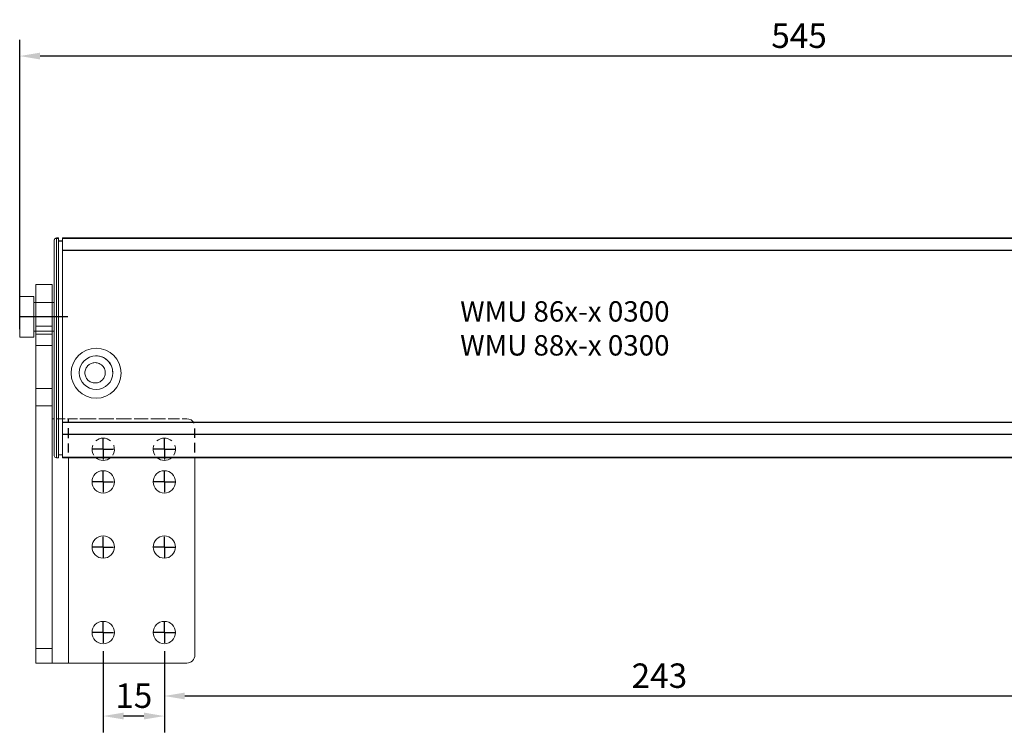
# Model space of a CAD drawing. Units: inches. Extents: x 122872 to 125976, y 194746 to 197038.
# Drawn here: x 125353 to 125595, y 196482 to 196657 of the extents above; entities that cross this region are included whole.
import ezdxf

# ---------------------------------------------------------------- set-up
doc = ezdxf.new("R2010")
doc.units = ezdxf.units.IN
doc.header["$MEASUREMENT"] = 0
doc.linetypes.add('HIDDEN', pattern=[9.525, 6.35, -3.175])
doc.layers.add('MOTOR', color=150, linetype='Continuous')
doc.layers.add('MOTOR_BRACKET', color=30, linetype='Continuous')
doc.styles.add('ROMANS', font='romans.shx', dxfattribs={"width": 0.8})
doc.dimstyles.new('1. WINDOWMASTER', dxfattribs={"dimscale": 2, "dimtxt": 3, "dimasz": 2.5, "dimexe": 2, "dimexo": 1, "dimgap": 1, "dimtad": 1, "dimdec": 1, "dimrnd": 0.5, "dimdsep": 46, "dimtxsty": 'ROMANS', "dimcen": 1, "dimclrd": 252, "dimclre": 252, "dimclrt": 250, "dimadec": 0, "dimazin": 0, "dimtfac": 1, "dimtdec": 1, "dimtmove": 0, "dimatfit": 0, "dimfxl": 0, "dimtolj": 1, "dimtzin": 0, "dimarcsym": 0})
doc.dimstyles.new('WINDOWMASTERx2', dxfattribs={"dimscale": 2, "dimtxt": 3, "dimasz": 2.5, "dimexe": 2, "dimexo": 1, "dimgap": 1, "dimtad": 1, "dimdec": 1, "dimdsep": 46, "dimtxsty": 'ROMANS', "dimcen": 1, "dimclrd": 252, "dimclre": 252, "dimclrt": 7, "dimadec": 0, "dimazin": 0, "dimtfac": 1, "dimtdec": 1, "dimtmove": 0, "dimatfit": 0, "dimfxl": 0, "dimtolj": 1, "dimtzin": 0, "dimarcsym": 0})

# ---------------------------------------------------------------- blocks, each defined once
blk = doc.blocks.new('*D89')
at = {"color": 252, "lineweight": -2}
for p, q in [((125388.48, 196501.48), (125388.48, 196486.43)), ((125631.48, 196492.42), (125631.48, 196486.43)), ((125626.48, 196490.43), (125393.48, 196490.43))]:
    blk.add_line(p, q, dxfattribs=at)
at = {"color": 252}
for points in [[(125393.48, 196491.27), (125393.48, 196489.6), (125388.48, 196490.43)], [(125626.48, 196491.27), (125626.48, 196489.6), (125631.48, 196490.43)]]:
    blk.add_solid(points, dxfattribs=at)
at = {"layer": 'DEFPOINTS', "color": 0}
for p in [(125388.48, 196503.48), (125631.48, 196494.42), (125388.48, 196490.43)]:
    blk.add_point(p, dxfattribs=at)
at = {"color": 250, "insert": (125509.98, 196495.43), "char_height": 6, "attachment_point": 5, "style": 'ROMANS'}
blk.add_mtext('\\A1;243', dxfattribs=at)
blk = doc.blocks.new('*D83')
at = {"color": 252, "lineweight": -2}
for p, q in [((125373.48, 196501.48), (125373.48, 196481.51)), ((125388.48, 196501.48), (125388.48, 196481.51)), ((125383.48, 196485.51), (125378.48, 196485.51))]:
    blk.add_line(p, q, dxfattribs=at)
at = {"color": 252}
for points in [[(125378.48, 196486.35), (125378.48, 196484.68), (125373.48, 196485.51)], [(125383.48, 196486.35), (125383.48, 196484.68), (125388.48, 196485.51)]]:
    blk.add_solid(points, dxfattribs=at)
at = {"layer": 'DEFPOINTS', "color": 0}
for p in [(125373.48, 196503.48), (125388.48, 196503.48), (125373.48, 196485.51)]:
    blk.add_point(p, dxfattribs=at)
at = {"color": 250, "insert": (125380.98, 196490.51), "char_height": 6, "attachment_point": 5, "style": 'ROMANS'}
blk.add_mtext('\\A1;15', dxfattribs=at)
blk = doc.blocks.new('*D85')
at = {"color": 252, "lineweight": -2}
for p, q in [((125352.98, 196580.54), (125352.98, 196651.59)), ((125897.98, 196590.34), (125897.98, 196651.59)), ((125892.98, 196647.59), (125357.98, 196647.59))]:
    blk.add_line(p, q, dxfattribs=at)
at = {"color": 252}
for points in [[(125357.98, 196648.42), (125357.98, 196646.75), (125352.98, 196647.59)], [(125892.98, 196648.42), (125892.98, 196646.75), (125897.98, 196647.59)]]:
    blk.add_solid(points, dxfattribs=at)
at = {"layer": 'DEFPOINTS', "color": 0}
for p in [(125352.98, 196647.59), (125897.98, 196588.34), (125352.98, 196578.54)]:
    blk.add_point(p, dxfattribs=at)
at = {"color": 7, "insert": (125544.25, 196652.59), "char_height": 6, "attachment_point": 5, "style": 'ROMANS'}
blk.add_mtext('\\A1;545', dxfattribs=at)
blk = doc.blocks.new('WAB 836H 01 (front left partly hidden)')
at = {"color": 1}
blk.add_line((124952.93, 196988.59), (124941.3, 196988.59), dxfattribs=at)
at = {"color": 1, "linetype": 'Continuous'}
for p, q in [((124961.62, 196956.09), (124961.62, 196958.63)), ((124976.62, 196956.09), (124976.62, 196958.63)), ((124961.62, 196956.09), (124959.08, 196956.09)), ((124961.62, 196956.09), (124961.62, 196953.55)), ((124961.62, 196956.09), (124964.16, 196956.09)), ((124976.62, 196956.09), (124974.08, 196956.09)), ((124976.62, 196956.09), (124976.62, 196953.55)), ((124976.62, 196956.09), (124979.16, 196956.09)), ((124961.62, 196948.09), (124961.62, 196950.63)), ((124976.62, 196948.09), (124976.62, 196950.63)), ((124961.62, 196948.09), (124959.08, 196948.09)), ((124961.62, 196948.09), (124961.62, 196945.55)), ((124961.62, 196948.09), (124964.16, 196948.09)), ((124976.62, 196948.09), (124974.08, 196948.09)), ((124976.62, 196948.09), (124976.62, 196945.55)), ((124976.62, 196948.09), (124979.16, 196948.09)), ((124961.62, 196932.09), (124961.62, 196934.63)), ((124976.62, 196932.09), (124976.62, 196934.63)), ((124961.62, 196932.09), (124959.08, 196932.09)), ((124961.62, 196932.09), (124961.62, 196929.55)), ((124961.62, 196932.09), (124964.16, 196932.09)), ((124976.62, 196932.09), (124974.08, 196932.09)), ((124976.62, 196932.09), (124976.62, 196929.55)), ((124976.62, 196932.09), (124979.16, 196932.09)), ((124961.62, 196911.09), (124961.62, 196913.63)), ((124976.62, 196911.09), (124976.62, 196913.63)), ((124961.62, 196911.09), (124959.08, 196911.09)), ((124961.62, 196911.09), (124961.62, 196908.55)), ((124961.62, 196911.09), (124964.16, 196911.09)), ((124976.62, 196911.09), (124974.08, 196911.09)), ((124976.62, 196911.09), (124976.62, 196908.55)), ((124976.62, 196911.09), (124979.16, 196911.09))]:
    blk.add_line(p, q, dxfattribs=at)
at = {"layer": 'MOTOR_BRACKET', "linetype": 'Continuous', "lineweight": 15}
for p, q in [((124945.12, 196996.59), (124949.12, 196996.59)), ((124945.12, 196996.59), (124945.12, 196986.34)), ((124949.12, 196996.59), (124949.12, 196986.34)), ((124945.12, 196986.34), (124949.12, 196986.34)), ((124945.12, 196986.34), (124945.12, 196984.38)), ((124949.12, 196986.34), (124949.12, 196984.38)), ((124949.12, 196984.38), (124945.12, 196984.38)), ((124945.12, 196984.38), (124945.12, 196981.54)), ((124949.12, 196981.54), (124949.12, 196984.38)), ((124945.12, 196981.54), (124949.12, 196981.54)), ((124945.12, 196981.54), (124945.12, 196970.98)), ((124949.12, 196981.54), (124949.12, 196970.98)), ((124949.12, 196970.98), (124945.12, 196970.98)), ((124945.12, 196970.98), (124945.12, 196966.79)), ((124949.12, 196966.79), (124949.12, 196970.98)), ((124945.12, 196966.79), (124949.12, 196966.79)), ((124945.12, 196966.79), (124945.12, 196907.18)), ((124949.12, 196966.79), (124949.12, 196907.18)), ((124949.62, 196963.59), (124949.13, 196963.59)), ((124952.25, 196963.59), (124950.26, 196963.59)), ((124953.12, 196963.59), (124952.89, 196963.59)), ((124955.28, 196963.59), (124953.12, 196963.59)), ((124959.92, 196963.59), (124955.92, 196963.59)), ((124964.19, 196963.59), (124960.56, 196963.59)), ((124968.56, 196963.59), (124964.83, 196963.59)), ((124972.68, 196963.59), (124969.2, 196963.59)), ((124976.93, 196963.59), (124973.32, 196963.59)), ((124980.37, 196963.59), (124977.57, 196963.59)), ((124982.12, 196963.59), (124981.01, 196963.59)), ((124953.12, 196903.59), (124953.12, 196954.01)), ((124984.12, 196905.59), (124984.12, 196954.01)), ((124949.12, 196907.18), (124945.12, 196907.18)), ((124945.12, 196907.18), (124945.12, 196903.59)), ((124949.12, 196903.59), (124949.12, 196907.18)), ((124945.12, 196903.59), (124949.12, 196903.59)), ((124949.12, 196903.59), (124953.12, 196903.59)), ((124982.12, 196903.59), (124953.12, 196903.59))]:
    blk.add_line(p, q, dxfattribs=at)
at = {"layer": 'MOTOR_BRACKET', "linetype": 'Continuous'}
for p, q in [((124953.12, 196962.57), (124953.12, 196963.59)), ((124953.12, 196958.8), (124953.12, 196961.29)), ((124984.12, 196958.94), (124984.12, 196961.21)), ((124953.12, 196955.29), (124953.12, 196957.52)), ((124984.12, 196955.29), (124984.12, 196957.66))]:
    blk.add_line(p, q, dxfattribs=at)
at = {"layer": 'MOTOR_BRACKET', "linetype": 'Continuous', "lineweight": 15}
for centre in [(124961.62, 196948.09), (124976.62, 196948.09), (124961.62, 196932.09), (124976.62, 196932.09), (124961.62, 196911.09), (124976.62, 196911.09)]:
    blk.add_circle(centre, 2.75, dxfattribs=at)
for centre, radius, start, end in [((124982.12, 196961.59), 2, 26.8699, 90), ((124961.62, 196956.09), 2.75, 48.4036, 131.5964), ((124976.62, 196956.09), 2.75, 48.4036, 131.5964), ((124961.62, 196956.09), 2.75, 159.1759, 212.2554), ((124961.62, 196956.09), 2.75, 327.7446, 20.8241), ((124976.62, 196956.09), 2.75, 159.1759, 212.2554), ((124976.62, 196956.09), 2.75, 327.7446, 20.8241), ((124961.62, 196956.09), 2.75, 229.1746, 310.8254), ((124976.62, 196956.09), 2.75, 229.1746, 310.8254), ((124982.12, 196905.59), 2, 270, 0)]:
    blk.add_arc(centre, radius, start, end, dxfattribs=at)
blk = doc.blocks.new('A$C734610CA')
h = blk.add_hatch(color=7)
h.dxf.hatch_style = 1
h.paths.add_polyline_path([(0, 5.12), (0, 0.12, 0.031815), (32.08, 5.84), (34.02, 6.84), (28.93, 8.62), (29.92, 10.59, -0.026228)])
at = {"color": 7}
for p, q in [((29.92, 10.59), (28.93, 8.62)), ((28.93, 8.62), (34.02, 6.84)), ((34.02, 6.84), (32.08, 5.84))]:
    blk.add_line(p, q, dxfattribs=at)
at = {"color": 254}
blk.add_line((0, 5.12), (0, 0.12), dxfattribs=at)
at = {"color": 7}
for centre, radius, start, end in [((-37.14, 292.89), 290.15, 277.3543, 283.364), ((-28.83, 254.83), 256.34, 276.4575, 283.7464)]:
    blk.add_arc(centre, radius, start, end, dxfattribs=at)
blk = doc.blocks.new('WMU 84x-x or WMU 86x-x or WMU 88x-x 0300')
at = {"layer": 'MOTOR', "linetype": 'Continuous', "lineweight": 15}
for p, q in [((125361.48, 196602.44), (125361.48, 196602.33)), ((125361.48, 196602.33), (125361.48, 196600.1)), ((125361.98, 196602.81), (125361.98, 196602.94)), ((125362.48, 196602.94), (125361.98, 196602.94)), ((125361.98, 196600.58), (125361.98, 196602.81)), ((125361.98, 196602.81), (125362.48, 196602.81)), ((125362.48, 196602.81), (125362.48, 196602.94)), ((125362.48, 196600.58), (125362.48, 196602.81)), ((125362.48, 196602.19), (125363.48, 196602.19)), ((125362.48, 196602.09), (125363.48, 196602.09)), ((125887.48, 196602.94), (125363.48, 196602.94)), ((125363.48, 196602.94), (125363.48, 196602.81)), ((125363.48, 196602.81), (125887.48, 196602.81)), ((125363.48, 196600.58), (125363.48, 196602.81)), ((125887.48, 196602.81), (125887.48, 196602.94)), ((125887.48, 196600.58), (125887.48, 196602.81)), ((125888.48, 196602.19), (125887.48, 196602.19)), ((125888.48, 196602.09), (125887.48, 196602.09)), ((125888.48, 196602.94), (125888.98, 196602.94)), ((125888.48, 196602.81), (125888.48, 196602.94)), ((125888.98, 196602.81), (125888.48, 196602.81)), ((125888.48, 196600.58), (125888.48, 196602.81)), ((125888.98, 196602.81), (125888.98, 196602.94)), ((125888.98, 196600.58), (125888.98, 196602.81)), ((125889.48, 196602.44), (125889.48, 196602.33)), ((125889.48, 196602.33), (125889.48, 196600.1)), ((125361.48, 196600.1), (125361.48, 196597.71)), ((125361.98, 196597.71), (125361.98, 196600.58)), ((125362.48, 196597.71), (125362.48, 196600.58)), ((125363.48, 196600.58), (125363.48, 196597.71)), ((125887.48, 196597.71), (125887.48, 196600.58)), ((125888.48, 196597.71), (125888.48, 196600.58)), ((125888.98, 196597.71), (125888.98, 196600.58)), ((125889.48, 196600.1), (125889.48, 196597.71)), ((125361.48, 196597.71), (125361.48, 196551.94)), ((125361.98, 196551.94), (125361.98, 196597.71)), ((125362.48, 196551.94), (125362.48, 196597.71)), ((125363.48, 196551.94), (125363.48, 196597.71)), ((125887.48, 196551.94), (125887.48, 196597.71)), ((125888.48, 196551.94), (125888.48, 196597.71)), ((125888.98, 196551.94), (125888.98, 196597.71)), ((125889.48, 196597.71), (125889.48, 196551.94)), ((125352.98, 196588.54), (125356.48, 196588.54)), ((125352.98, 196588.5), (125352.98, 196588.54)), ((125352.98, 196578.54), (125352.98, 196588.5)), ((125356.48, 196588.5), (125356.48, 196588.54)), ((125356.48, 196578.54), (125356.48, 196588.5)), ((125894.48, 196588.54), (125897.98, 196588.54)), ((125894.48, 196588.54), (125894.48, 196588.34)), ((125894.48, 196588.34), (125894.48, 196578.54)), ((125897.98, 196588.54), (125897.98, 196588.34)), ((125897.98, 196588.34), (125897.98, 196578.54)), ((125356.48, 196587.04), (125360.98, 196587.04)), ((125360.98, 196587.04), (125361.48, 196587.04)), ((125889.48, 196587.04), (125889.98, 196587.04)), ((125889.98, 196587.04), (125894.48, 196587.04)), ((125356.48, 196578.54), (125352.98, 196578.54)), ((125360.98, 196580.04), (125356.48, 196580.04)), ((125361.48, 196580.04), (125360.98, 196580.04)), ((125889.98, 196580.04), (125889.48, 196580.04)), ((125894.48, 196580.04), (125889.98, 196580.04)), ((125361.48, 196551.94), (125361.48, 196549.44)), ((125361.98, 196548.94), (125361.98, 196551.94)), ((125362.48, 196548.94), (125362.48, 196551.94)), ((125363.48, 196551.94), (125363.48, 196548.94)), ((125887.48, 196548.94), (125887.48, 196551.94)), ((125888.48, 196548.94), (125888.48, 196551.94)), ((125888.98, 196548.94), (125888.98, 196551.94)), ((125889.48, 196551.94), (125889.48, 196549.44)), ((125361.98, 196548.94), (125362.48, 196548.94)), ((125362.48, 196549.69), (125363.48, 196549.69)), ((125363.48, 196548.94), (125887.48, 196548.94)), ((125888.48, 196549.69), (125887.48, 196549.69)), ((125888.98, 196548.94), (125888.48, 196548.94))]:
    blk.add_line(p, q, dxfattribs=at)
at = {"layer": 'MOTOR'}
for p, q in [((125363.48, 196599.94), (125887.48, 196599.94)), ((125894.48, 196578.54), (125897.98, 196578.54)), ((125363.48, 196557.72), (125887.48, 196557.72)), ((125363.48, 196554.75), (125887.48, 196554.75)), ((125363.48, 196549.05), (125887.48, 196549.05))]:
    blk.add_line(p, q, dxfattribs=at)
at = {"layer": 'MOTOR', "linetype": 'HIDDEN', "lineweight": 15}
blk.add_line((125888.48, 196599.86), (125887.48, 196599.86), dxfattribs=at)
at = {"layer": 'MOTOR', "linetype": 'Continuous', "lineweight": 15}
for centre in [(125371.73, 196569.69), (125879.23, 196569.69)]:
    blk.add_circle(centre, 6.13, dxfattribs=at)
for centre, radius, start, end in [((125361.98, 196602.44), 0.5, 90, 180), ((125361.97, 196602.32), 0.49, 88.7936, 178.739), ((125888.98, 196602.44), 0.5, 0, 90), ((125888.99, 196602.32), 0.49, 1.2596, 91.2078), ((125361.98, 196549.44), 0.5, 180, 270), ((125888.98, 196549.44), 0.5, 270, 0)]:
    blk.add_arc(centre, radius, start, end, dxfattribs=at)
at = {"layer": 'MOTOR', "linetype": 'Continuous', "lineweight": 15, "extrusion": (0, 0, -1)}
for centre in [(125371.73, 196569.83), (125879.23, 196569.83)]:
    blk.add_ellipse(centre, major_axis=(0, 4.12), ratio=0.99939, dxfattribs=at)
at = {"layer": 'MOTOR', "linetype": 'Continuous', "lineweight": 15}
for points, knots in [([(125375.84, 196569.82), (125375.78, 196570.35), (125375.64, 196571.45), (125374.67, 196572.85), (125373.27, 196573.83), (125372.17, 196573.96), (125371.64, 196574.02)], [0, 0, 0, 0, 0.243668, 0.500556, 0.757447, 1, 1, 1, 1]), ([(125875.12, 196569.82), (125875.18, 196570.35), (125875.32, 196571.45), (125876.29, 196572.85), (125877.69, 196573.83), (125878.79, 196573.96), (125879.32, 196574.02)], [0, 0, 0, 0, 0.2436685, 0.5005565, 0.7574433, 1, 1, 1, 1]), ([(125369.71, 196571.56), (125369.91, 196571.73), (125370.35, 196572.09), (125371.08, 196572.3), (125371.73, 196572.3), (125372.26, 196572.19), (125372.79, 196571.95), (125373.27, 196571.58), (125373.64, 196571.11), (125373.88, 196570.58), (125373.99, 196570.05), (125373.98, 196569.39), (125373.77, 196568.68), (125373.26, 196567.97), (125372.52, 196567.46), (125371.72, 196567.27), (125371.04, 196567.32), (125370.38, 196567.51), (125369.67, 196567.98), (125369.11, 196568.81), (125368.95, 196569.64), (125369.02, 196570.3), (125369.2, 196570.93), (125369.51, 196571.32), (125369.71, 196571.56)], [0, 0, 0, 0, 0.04963, 0.107736, 0.14013, 0.174674, 0.211366, 0.250208, 0.289054, 0.325749, 0.360294, 0.392689, 0.450793, 0.500416, 0.557079, 0.61939, 0.652853, 0.68776, 0.750225, 0.812343, 0.875086, 0.907699, 0.939432, 1, 1, 1, 1]), ([(125881.25, 196571.56), (125881.05, 196571.73), (125880.61, 196572.09), (125879.88, 196572.3), (125879.23, 196572.3), (125878.7, 196572.19), (125878.17, 196571.95), (125877.7, 196571.58), (125877.32, 196571.11), (125877.09, 196570.58), (125876.97, 196570.05), (125876.98, 196569.39), (125877.19, 196568.68), (125877.7, 196567.97), (125878.44, 196567.46), (125879.24, 196567.27), (125879.92, 196567.32), (125880.58, 196567.51), (125881.29, 196567.98), (125881.85, 196568.81), (125882.01, 196569.64), (125881.94, 196570.3), (125881.76, 196570.93), (125881.45, 196571.32), (125881.25, 196571.56)], [0, 0, 0, 0, 0.04963, 0.107736, 0.14013, 0.174674, 0.211367, 0.250208, 0.289055, 0.32575, 0.360295, 0.39269, 0.450794, 0.500417, 0.557081, 0.619391, 0.652853, 0.687759, 0.750225, 0.812344, 0.875086, 0.907699, 0.939432, 1, 1, 1, 1])]:
    blk.add_open_spline(points, degree=3, knots=knots, dxfattribs=at)
at = {"color": 7}
blk.add_blockref('A$C734610CA', (125889.48, 196575.32), dxfattribs=at)
at = {"layer": 'MOTOR', "insert": (125461.09, 196587.38), "char_height": 5, "width": 90.3, "attachment_point": 1}
blk.add_mtext('WMU 86x-x 0300\\PWMU 88x-x 0300', dxfattribs=at)

msp = doc.modelspace()

# ---------------------------------------------------------------- block references
at = {"color": 7}
for name, p in [('WMU 84x-x or WMU 86x-x or WMU 88x-x 0300', (0, 0)), ('WAB 836H 01 (front left partly hidden)', (411.86, -405.07))]:
    msp.add_blockref(name, p, dxfattribs=at)

# ---------------------------------------------------------------- dimensions: what is measured, and where the dimension line sits
dim = msp.add_linear_dim(base=(125352.98, 196647.59), p1=(125897.98, 196588.34), p2=(125352.98, 196578.54), dimstyle='WINDOWMASTERx2', dxfattribs=at)
dim.commit()
dim.dimension.update_dxf_attribs({"geometry": '*D85', "text_midpoint": (125544.25, 196647.59), "dimtype": 160})
for base, p1, p2, picture, middle in [((125373.48, 196485.51), (125388.48, 196503.48), (125373.48, 196503.48), '*D83', (125380.98, 196490.51)), ((125388.48, 196490.43), (125631.48, 196494.42), (125388.48, 196503.48), '*D89', (125509.98, 196495.43))]:
    dim = msp.add_linear_dim(base=base, p1=p1, p2=p2, dimstyle='1. WINDOWMASTER', override={"dimfxl": 6.25, "dimarcsym": 1}, dxfattribs=at)
    dim.commit()
    dim.dimension.update_dxf_attribs({"geometry": picture, "text_midpoint": middle})

doc.saveas('drawing.dxf')
